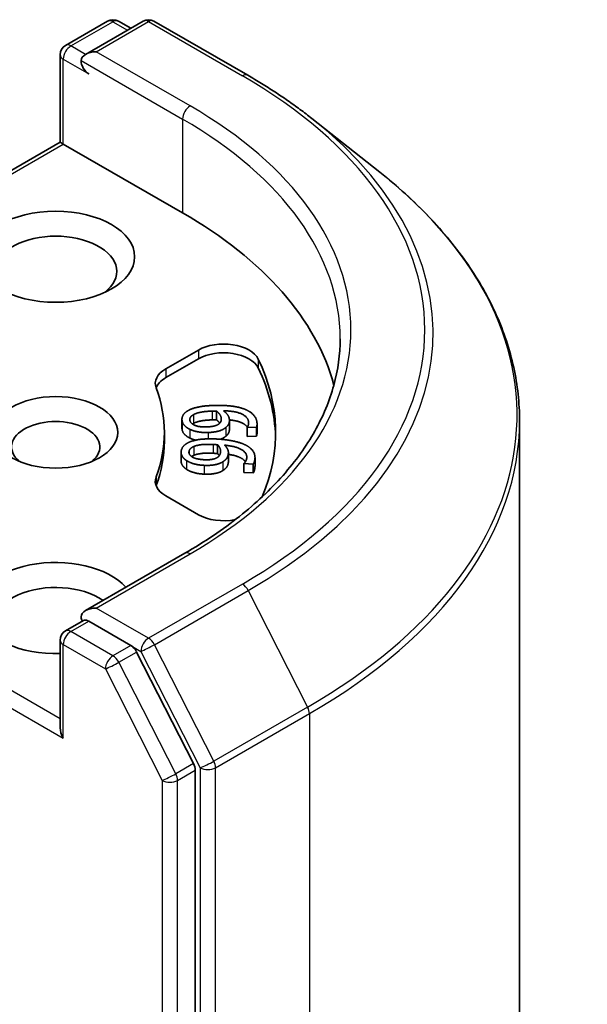
# Model space of a CAD drawing. Units: millimetres. Extents: x 0 to 7088, y 0 to 1264.
# Drawn here: x 172 to 175, y 68 to 73 of the extents above; entities that cross this region are included whole.
import ezdxf

# ---------------------------------------------------------------- set-up
doc = ezdxf.new("R2010")
doc.units = ezdxf.units.MM
doc.layers.add('Visible (ISO)', color=7, linetype='Continuous', lineweight=35)
doc.layers.add('Visible Narrow (ISO)', color=7, linetype='Continuous', lineweight=25)

msp = doc.modelspace()

# ---------------------------------------------------------------- linework, layer by layer
at = {"layer": 'Visible (ISO)'}
for p, q in [((172.56661, 73.26467), (172.80117, 73.40009)), ((172.99928, 73.40016), (172.67803, 73.21469)), ((172.86117, 73.40009), (172.93017, 73.36026)), ((173.05928, 73.40016), (173.58254, 73.09806)), ((172.53661, 72.72479), (172.53661, 73.21271)), ((173.93989, 72.85691), (174.31809, 72.55752)), ((172.53661, 72.72479), (170.56185, 71.58467)), ((172.53661, 72.72479), (172.55418, 72.71464)), ((172.55418, 72.71464), (173.21886, 72.33089)), ((173.12533, 71.46039), (173.30691, 71.56523)), ((173.12533, 71.4114), (173.30691, 71.51624)), ((173.40848, 71.22511), (173.40848, 71.17612)), ((173.2156, 71.17916), (173.2156, 71.13017)), ((173.47999, 71.17233), (173.47999, 71.12334)), ((173.57929, 71.13409), (173.57929, 71.0851)), ((173.57942, 71.13278), (173.57929, 71.13409)), ((173.63088, 71.1345), (173.57942, 71.13278)), ((173.57942, 71.13278), (173.57942, 71.08379)), ((173.63088, 71.1345), (173.63088, 71.08551)), ((173.63418, 71.15264), (173.63418, 71.10365)), ((175.09754, 61.40757), (175.09754, 71.17006)), ((173.11754, 71.10615), (173.11754, 71.05716)), ((173.57942, 71.08379), (173.57929, 71.0851)), ((173.63088, 71.08551), (173.57942, 71.08379)), ((173.41454, 71.03685), (173.41454, 70.98786)), ((173.21092, 70.99504), (173.21092, 70.94605)), ((173.47438, 70.99283), (173.47438, 70.94384)), ((173.62276, 70.96558), (173.62276, 70.91659)), ((173.56137, 70.93159), (173.56156, 70.93289)), ((173.56137, 70.93159), (173.56137, 70.8826)), ((173.61273, 70.92912), (173.56137, 70.93159)), ((173.61273, 70.92912), (173.61273, 70.88013)), ((173.61273, 70.88013), (173.56137, 70.8826)), ((173.30691, 70.64706), (173.12533, 70.7519)), ((173.23129, 70.43142), (172.67803, 70.112)), ((172.56661, 69.99868), (172.66746, 70.05691)), ((172.93017, 69.91744), (172.6956, 70.05286)), ((172.53661, 69.94672), (172.53661, 69.4588)), ((173.27974, 69.25877), (172.96276, 69.88099)), ((173.28957, 59.51837), (173.28957, 69.22173))]:
    msp.add_line(p, q, dxfattribs=at)
for centre, start, end in [((172.83117, 73.34813), 60, 120), ((173.02928, 73.3482), 60, 120), ((172.59661, 73.21271), 120, 180), ((172.59661, 69.94672), 120, 180)]:
    msp.add_arc(centre, 0.06, start, end, dxfattribs=at)
for centre, major_axis, start_param, end_param in [((172.73803, 73.18005), (-0.08485, 0), 4.712389, 6.2831853), ((172.6956, 73.15555), (-0.03, 0.05196), 0.7853982, 2.3561945), ((171.09754, 71.10615), (3, 0), 0.1529658, 0.7853982), ((172.51175, 72.00429), (-0.34, 0), 2.4941852, 6.9305928), ((173.44833, 71.48358), (0.2, 0), 0.2712386, 2.3561945), ((173.44833, 71.43459), (0.2, 0), 0.2712386, 2.3561945), ((171.09754, 71.10615), (2.64, 0), 6.0454839, 6.5544239), ((173.26675, 71.37874), (-0.2, 0), 5.4977871, 6.497504), ((171.09754, 71.05716), (2.64, 0), 0.0160713, 0.2712386), ((173.26675, 71.32975), (-0.2, 0), 5.4977871, 6.0694292), ((171.09754, 71.10615), (2.02, 0), 6.0688666, 6.497504), ((172.51175, 71.0245), (-0.2459, 0), 2.5431851, 6.8815928), ((171.09754, 71.05716), (2.02, 0), 6.0688666, 6.2831853), ((173.26675, 70.83355), (-0.2, 0), 6.0688666, 7.0685835), ((173.26675, 70.78456), (-0.2, 0), 6.0688666, 6.0694292), ((173.44833, 70.72871), (-0.2, 0), 0.7853982, 1.9007605), ((172.51175, 70.12635), (-0.44, 0), 3.6147912, 7.9104954), ((172.51175, 70.0447), (-0.34, 0), 3.8234317, 6.9305928), ((172.73803, 70.07736), (-0.08485, 0), 4.712389, 6.2831853), ((172.6956, 70.10185), (-0.03, -0.05196), 5.4977871, 6.1236372), ((172.93017, 69.86845), (0.03, -0.05196), 1.4801364, 2.3561945), ((172.59661, 69.42416), (-0.04243, 0.07348), 0.7853982, 1.5707963), ((173.24714, 69.24622), (0.03, -0.05196), 0.7853982, 1.4801364)]:
    msp.add_ellipse(centre, major_axis=major_axis, ratio=0.5773503, start_param=start_param, end_param=end_param, dxfattribs=at)
for centre, major_axis in [((172.51175, 72.08594), (-0.44, 0)), ((172.51175, 71.10615), (-0.3459, 0))]:
    msp.add_ellipse(centre, major_axis=major_axis, ratio=0.5773503, dxfattribs=at)
for points, degree, knots in [([(173.58254, 73.09806), (173.60842, 73.08312), (173.63391, 73.06794), (173.68407, 73.03712), (173.70875, 73.02148), (173.75728, 72.98975), (173.78113, 72.97365), (173.82798, 72.94103), (173.85097, 72.9245), (173.89609, 72.89102), (173.91822, 72.87407), (173.93989, 72.85691)], 3, [3.14159265, 3.14159265, 3.14159265, 3.14159265, 3.17264484, 3.17264484, 3.20369702, 3.20369702, 3.2347492, 3.2347492, 3.26580139, 3.26580139, 3.29685357, 3.29685357, 3.29685357, 3.29685357]), ([(175.09754, 71.17006), (175.09754, 71.26998), (175.08661, 71.36991), (175.04319, 71.56778), (175.0107, 71.66573), (174.92498, 71.8579), (174.87175, 71.95213), (174.74566, 72.13541), (174.67281, 72.22446), (174.5088, 72.39611), (174.41764, 72.47871), (174.31809, 72.55752)], 3, [2.35619449, 2.35619449, 2.35619449, 2.35619449, 2.48222194, 2.48222194, 2.60824939, 2.60824939, 2.73427684, 2.73427684, 2.86030429, 2.86030429, 2.98633174, 2.98633174, 2.98633174, 2.98633174]), ([(174.09754, 71.6287), (174.09754, 71.54164), (174.0857, 71.45457), (174.03831, 71.28184), (174.00276, 71.19619), (173.90821, 71.0282), (173.84922, 70.94588), (173.70884, 70.78681), (173.62746, 70.71008), (173.44415, 70.56441), (173.34222, 70.49547), (173.23129, 70.43142)], 3, [3.92699082, 3.92699082, 3.92699082, 3.92699082, 4.08407045, 4.08407045, 4.24115008, 4.24115008, 4.39822972, 4.39822972, 4.55530935, 4.55530935, 4.71238898, 4.71238898, 4.71238898, 4.71238898]), ([(173.57992, 71.13493), (173.57042, 71.14961), (173.5227, 71.17188), (173.4799, 71.17572)], 2, [0.388584, 0.388584, 0.388584, 1, 1.7357038, 1.7357038, 1.7357038]), ([(173.47999, 71.12334), (173.47999, 71.11412), (173.47361, 71.09638), (173.46048, 71.08488)], 2, [0.2679418, 0.2679418, 0.2679418, 1, 2, 2, 2]), ([(173.63418, 71.10365), (173.63418, 71.10045), (173.63328, 71.09065), (173.63088, 71.08551)], 2, [0.5528379, 0.5528379, 0.5528379, 1, 2, 2, 2]), ([(173.56927, 70.94252), (173.56243, 70.95222), (173.52372, 70.9762), (173.47438, 70.98341)], 2, [0.5821451, 0.5821451, 0.5821451, 1, 1.828717, 1.828717, 1.828717]), ([(173.24148, 70.89963), (173.22455, 70.91078), (173.21092, 70.93443), (173.21092, 70.94605)], 2, [0, 0, 0, 1, 1.7750407, 1.7750407, 1.7750407]), ([(172.66746, 70.05691), (172.67003, 70.0584), (172.67435, 70.05919), (172.68448, 70.05799), (172.69024, 70.05596), (172.6956, 70.05286)], 3, [0.038953354, 0.038953354, 0.038953354, 0.038953354, 0.050334548, 0.050334548, 0.061715743, 0.061715743, 0.061715743, 0.061715743])]:
    msp.add_open_spline(points, degree=degree, knots=knots, dxfattribs=at)
for points in [[(173.24701, 71.2261), (173.26749, 71.23878), (173.33896, 71.25466), (173.39203, 71.25643)], [(173.39203, 71.25643), (173.44413, 71.25817), (173.52918, 71.24864), (173.56154, 71.23678)], [(173.21585, 71.17407), (173.2143, 71.18957), (173.22986, 71.21577), (173.24701, 71.2261)], [(173.25956, 71.17534), (173.25875, 71.18337), (173.26736, 71.19791), (173.27933, 71.20487)], [(173.27933, 71.20487), (173.29189, 71.21241), (173.34176, 71.22345), (173.38318, 71.22483)], [(173.38318, 71.22483), (173.39159, 71.22511), (173.40263, 71.22511), (173.40848, 71.22511)], [(173.40848, 71.22511), (173.42015, 71.21557), (173.43351, 71.19558), (173.4346, 71.18474)], [(173.4346, 71.18474), (173.4354, 71.17671), (173.43144, 71.16121), (173.42364, 71.15476)], [(173.44699, 71.2264), (173.46136, 71.21582), (173.47824, 71.19314), (173.47963, 71.17931)], [(173.58707, 71.1634), (173.58419, 71.19218), (173.51334, 71.22524), (173.44699, 71.2264)], [(173.56154, 71.23678), (173.59321, 71.22528), (173.63116, 71.18681), (173.63376, 71.16084)], [(173.21585, 71.12508), (173.2156, 71.12766), (173.2156, 71.13017)], [(173.25856, 71.12375), (173.23908, 71.13341), (173.21741, 71.15856), (173.21585, 71.17407)], [(173.35564, 71.13674), (173.30969, 71.13521), (173.26143, 71.15665), (173.25956, 71.17534)], [(173.27933, 71.15588), (173.2764, 71.15418), (173.27394, 71.15246)], [(173.38318, 71.17584), (173.34176, 71.17446), (173.29189, 71.16342), (173.27933, 71.15588)], [(173.42364, 71.15476), (173.41282, 71.14615), (173.38023, 71.13756), (173.35564, 71.13674)], [(173.46048, 71.13387), (173.44524, 71.12061), (173.39535, 71.10657), (173.36105, 71.10543)], [(173.40848, 71.17612), (173.40263, 71.17612), (173.39159, 71.17612), (173.38318, 71.17584)], [(173.42638, 71.15725), (173.41976, 71.16689), (173.40848, 71.17612)], [(173.47963, 71.17931), (173.48097, 71.16586), (173.47361, 71.14537), (173.46048, 71.13387)], [(173.57929, 71.13409), (173.58274, 71.13851), (173.58797, 71.15444), (173.58707, 71.1634)], [(173.63376, 71.16084), (173.63452, 71.15318), (173.63328, 71.13964), (173.63088, 71.1345)], [(173.25856, 71.07476), (173.23908, 71.08442), (173.21741, 71.10957), (173.21585, 71.12508)], [(173.36105, 71.10543), (173.3303, 71.1044), (173.27702, 71.11443), (173.25856, 71.12375)], [(173.29242, 71.06282), (173.27299, 71.06748), (173.25856, 71.07476)], [(173.46048, 71.08488), (173.44831, 71.07429), (173.42995, 71.06768)], [(173.21142, 71.0019), (173.21365, 71.01738), (173.23542, 71.04206), (173.2549, 71.05089)], [(173.2549, 71.05089), (173.27826, 71.06179), (173.35288, 71.07173), (173.40586, 71.06919)], [(173.255, 70.99962), (173.25616, 71.00764), (173.26821, 71.02133), (173.28175, 71.02726)], [(173.28175, 71.02726), (173.29601, 71.03371), (173.34807, 71.0406), (173.38942, 71.03862)], [(173.38942, 71.03862), (173.39782, 71.03821), (173.40875, 71.03731), (173.41454, 71.03685)], [(173.40586, 71.06919), (173.45787, 71.06669), (173.53976, 71.05037), (173.56892, 71.03601)], [(173.41454, 71.03685), (173.42378, 71.02645), (173.43216, 71.00558), (173.4306, 70.99476)], [(173.45298, 71.035), (173.46464, 71.02336), (173.47585, 70.99954), (173.47386, 70.98574)], [(173.57638, 70.96129), (173.58051, 70.99001), (173.5184, 71.02848), (173.45298, 71.035)], [(173.56892, 71.03601), (173.59749, 71.02206), (173.62571, 70.98089), (173.62198, 70.95497)], [(173.24148, 70.94862), (173.22455, 70.95977), (173.20919, 70.98642), (173.21142, 71.0019)], [(173.34076, 70.95363), (173.29489, 70.95583), (173.25232, 70.98097), (173.255, 70.99962)], [(173.28175, 70.97827), (173.27421, 70.97497), (173.269, 70.97138)], [(173.38942, 70.98963), (173.34807, 70.99161), (173.29601, 70.98472), (173.28175, 70.97827)], [(173.41247, 70.96596), (173.39966, 70.95831), (173.36531, 70.95245), (173.34076, 70.95363)], [(173.41454, 70.98786), (173.40875, 70.98832), (173.39782, 70.98922), (173.38942, 70.98963)], [(173.4306, 70.99476), (173.42944, 70.98674), (173.42175, 70.97171), (173.41247, 70.96596)], [(173.42352, 70.97584), (173.41987, 70.98185), (173.41454, 70.98786)], [(173.47386, 70.98574), (173.47193, 70.97231), (173.45966, 70.95262), (173.44386, 70.94229)], [(173.33851, 70.92219), (173.30782, 70.92366), (173.2575, 70.9379), (173.24148, 70.94862)], [(173.44386, 70.94229), (173.42556, 70.9304), (173.37275, 70.92054), (173.33851, 70.92219)], [(173.47386, 70.93675), (173.47193, 70.92332), (173.45966, 70.90363), (173.44386, 70.8933)], [(173.47438, 70.94384), (173.47438, 70.94036), (173.47386, 70.93675)], [(173.56156, 70.93289), (173.56605, 70.93699), (173.57509, 70.95234), (173.57638, 70.96129)], [(173.62198, 70.95497), (173.62088, 70.94732), (173.61636, 70.93402), (173.61273, 70.92912)], [(173.62276, 70.91659), (173.62276, 70.9114), (173.62198, 70.90598)], [(173.33851, 70.8732), (173.30782, 70.87467), (173.2575, 70.88891), (173.24148, 70.89963)], [(173.44386, 70.8933), (173.42556, 70.88141), (173.37275, 70.87155), (173.33851, 70.8732)], [(173.62198, 70.90598), (173.62088, 70.89833), (173.61636, 70.88503), (173.61273, 70.88013)]]:
    msp.add_open_spline(points, degree=2, dxfattribs=at)
at = {"layer": 'Visible Narrow (ISO)'}
for p, q in [((172.59661, 73.2617), (172.83117, 73.39712)), ((172.73803, 73.22904), (173.02928, 73.39719)), ((172.83117, 73.39712), (172.91259, 73.35011)), ((173.02928, 73.39719), (173.55254, 73.09509)), ((172.67803, 73.21469), (172.59661, 73.2617)), ((173.26129, 72.92693), (172.73803, 73.22904)), ((172.55418, 73.18821), (172.6956, 73.10656)), ((172.55418, 72.71464), (172.55418, 73.18821)), ((172.65318, 73.18005), (173.21886, 72.85345)), ((173.21886, 72.85345), (173.21886, 72.33089)), ((170.59185, 71.58169), (172.55418, 72.71464)), ((173.30691, 71.56523), (173.30691, 71.51624)), ((173.64102, 71.51452), (173.64102, 71.46553)), ((173.12533, 71.46039), (173.12533, 71.4114)), ((173.27933, 71.20487), (173.27933, 71.15588)), ((173.38318, 71.22483), (173.38318, 71.17584)), ((173.4346, 71.18474), (173.4346, 71.17556)), ((173.21585, 71.17407), (173.21585, 71.12508)), ((173.46048, 71.13387), (173.46048, 71.08488)), ((173.58707, 71.1634), (173.58707, 71.15449)), ((173.25856, 71.12375), (173.25856, 71.07476)), ((173.36105, 71.10543), (173.36105, 71.06995)), ((173.28175, 71.02726), (173.28175, 70.97827)), ((173.38942, 71.03862), (173.38942, 70.98963)), ((173.255, 70.99962), (173.255, 70.99157)), ((173.47386, 70.98574), (173.47386, 70.93675)), ((173.24148, 70.94862), (173.24148, 70.89963)), ((173.33851, 70.92219), (173.33851, 70.8732)), ((173.44386, 70.94229), (173.44386, 70.8933)), ((173.62198, 70.95497), (173.62198, 70.90598)), ((173.07133, 70.85811), (173.07133, 70.80912)), ((172.53661, 69.50779), (170.59185, 70.6306)), ((170.54943, 70.55711), (172.55418, 69.39967)), ((172.73803, 70.12635), (173.26129, 70.42845)), ((173.55254, 70.2603), (173.02928, 69.95819)), ((173.06188, 69.92175), (173.58514, 70.22385)), ((173.58514, 70.22385), (173.91613, 69.5741)), ((173.02928, 69.95819), (172.73803, 70.12635)), ((172.59661, 69.99571), (172.6956, 70.05286)), ((172.83117, 69.86028), (172.59661, 69.99571)), ((172.55418, 69.92223), (172.78875, 69.7868)), ((172.55418, 69.39967), (172.55418, 69.92223)), ((173.39287, 69.272), (173.06188, 69.92175)), ((172.93017, 69.91744), (172.83117, 69.86028)), ((172.86377, 69.82384), (172.96276, 69.88099)), ((172.93017, 69.91744), (172.98686, 69.88471)), ((172.98686, 69.88471), (173.31786, 69.23496)), ((173.18074, 69.20162), (172.86377, 69.82384)), ((172.78875, 69.7868), (173.10572, 69.16458)), ((173.91613, 69.5741), (173.39287, 69.272)), ((173.40271, 69.23496), (173.92597, 69.53707)), ((173.92597, 69.53707), (173.92597, 59.77458)), ((173.27974, 69.25877), (173.18074, 69.20162)), ((173.19058, 69.16458), (173.28957, 69.22173)), ((173.31786, 69.23496), (173.31786, 59.47248)), ((173.40271, 59.47248), (173.40271, 69.23496)), ((173.10572, 69.16458), (173.10572, 59.46121)), ((173.19058, 59.46121), (173.19058, 69.16458))]:
    msp.add_line(p, q, dxfattribs=at)
for centre, major_axis, ratio, start_param, end_param in [((172.83117, 73.34813), (-0.03, 0.05196), 0.5773503, 5.4977871, 6.2831853), ((172.83117, 73.34813), (0.03, 0.05196), 0.5773503, 0, 0.7853982), ((173.02928, 73.3482), (-0.03, 0.05196), 0.5773503, 5.4977871, 6.2831853), ((173.02928, 73.3482), (0.03, 0.05196), 0.5773503, 0, 0.7853982), ((172.59661, 73.21271), (0.03, 0.05196), 0.5773503, 0.7853982, 2.3561945), ((172.59661, 73.21271), (-0.03, 0.05196), 0.5773503, 5.4977871, 6.2831853), ((172.59661, 73.21271), (-0.06, 0), 0.5773503, 0, 0.7853982), ((173.55254, 73.0461), (0.03, 0.05196), 0.5773503, 0, 0.7853982), ((171.09754, 71.67769), (3.4719, 0), 0.5773503, 5.4977871, 7.0685835), ((173.26129, 72.87794), (0.03, 0.05196), 0.5773503, 0.7853982, 2.3561945), ((171.09754, 71.67769), (3.06, 0), 0.5773503, 5.4977871, 7.0685835), ((171.09754, 71.6287), (3, 0), 0.5773503, 0, 0.7853982), ((171.09754, 71.66007), (3.51799, 0), 0.5773503, 5.4977871, 6.9133226), ((171.09754, 71.20142), (3.98609, 0), 0.5773503, 5.4977871, 6.9133226), ((171.09754, 71.17006), (4, 0), 0.5773503, 5.4977871, 6.2831853), ((173.26129, 70.37946), (-0.03, 0.05196), 0.5773503, 5.4977871, 6.2831853), ((173.55254, 70.21131), (0.03, -0.05196), 0.5773503, 1.4801364, 2.3561945), ((172.59661, 69.94672), (0.03, 0.05196), 0.5773503, 0.7853982, 2.3561945), ((172.59661, 69.94672), (-0.03, 0.05196), 0.5773503, 5.4977871, 6.2831853), ((172.59661, 69.94672), (-0.06, 0), 0.5773503, 0, 0.7853982), ((173.02928, 69.9092), (0.03, 0.05196), 0.5773503, 0.7853982, 2.3561945), ((173.02928, 69.9092), (-0.05346, -0.02724), 0.0739221, 0.617421, 2.1882173), ((173.02928, 69.9092), (-0.03, 0.05196), 0.5773503, 4.6217291, 5.4977871), ((172.83117, 69.81129), (0.03, 0.05196), 0.5773503, 0.7853982, 2.3561945), ((172.83117, 69.81129), (-0.05346, -0.02724), 0.0739221, 0.617421, 2.1882173), ((172.83117, 69.81129), (-0.03, 0.05196), 0.5773503, 4.6217291, 5.4977871), ((173.88354, 69.56156), (-0.03, 0.05196), 0.5773503, 3.9269908, 4.6217291), ((173.36028, 69.25946), (0.05346, 0.02724), 0.0739221, 3.7590136, 5.32981), ((173.36028, 69.25946), (-0.03, 0.05196), 0.5773503, 3.9269908, 4.6217291), ((173.36028, 69.25946), (-0.06, 0), 0.5773503, 0.7853982, 2.3561945), ((173.14815, 69.18907), (0.05346, 0.02724), 0.0739221, 3.7590136, 5.32981), ((173.14815, 69.18907), (-0.06, 0), 0.5773503, 0.7853982, 2.3561945), ((173.14815, 69.18907), (-0.03, 0.05196), 0.5773503, 3.9269908, 4.6217291)]:
    msp.add_ellipse(centre, major_axis=major_axis, ratio=ratio, start_param=start_param, end_param=end_param, dxfattribs=at)

doc.saveas('drawing.dxf')
